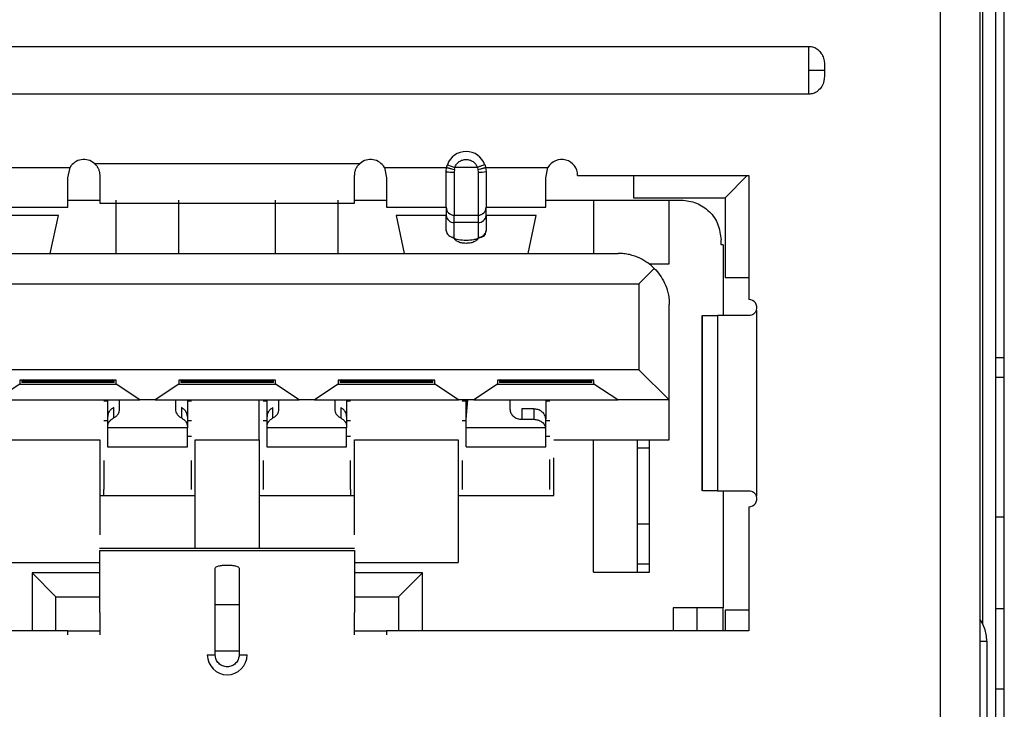
# Model space of a CAD drawing. Units: millimetres. Extents: x 27 to 127, y 29 to 129.
# Drawn here: x 56 to 57, y 81 to 82 of the extents above; entities that cross this region are included whole.
import ezdxf

# ---------------------------------------------------------------- set-up
doc = ezdxf.new("R2010")
doc.units = ezdxf.units.MM
doc.header["$MEASUREMENT"] = 0

msp = doc.modelspace()

# ---------------------------------------------------------------- linework, layer by layer
at = {"color": 7, "linetype": 'Continuous', "lineweight": 25}
for p, q in [((57.05074, 80.85017), (57.05074, 82.80955)), ((57.00034, 82.74745), (57.00034, 80.92017)), ((57.03159, 82.74517), (57.03159, 80.92017)), ((57.04414, 80.92017), (57.04414, 82.74517)), ((55.98471, 81.93142), (56.89721, 81.93142)), ((56.89721, 81.93142), (56.89721, 81.91267)), ((56.89721, 81.91267), (56.89721, 81.89392)), ((56.89721, 81.91267), (56.90971, 81.91267)), ((56.89721, 81.89392), (55.98471, 81.89392)), ((56.26877, 81.83642), (56.31764, 81.83642)), ((56.31596, 81.82819), (56.31764, 81.83642)), ((56.33673, 81.83955), (56.54519, 81.83955)), ((56.56429, 81.83642), (56.56596, 81.82819)), ((56.56429, 81.83642), (56.61315, 81.83642)), ((56.61284, 81.8333), (56.61315, 81.83642)), ((56.61284, 81.80517), (56.61284, 81.8333)), ((56.61373, 81.8385), (56.61962, 81.83642)), ((56.61928, 81.83492), (56.61909, 81.83267)), ((56.61928, 81.83492), (56.61962, 81.83642)), ((56.6373, 81.83642), (56.61962, 81.83642)), ((56.6373, 81.83642), (56.63765, 81.83492)), ((56.63765, 81.83492), (56.63784, 81.83267)), ((56.64377, 81.83642), (56.69264, 81.83642)), ((56.64377, 81.83642), (56.64409, 81.8333)), ((56.64409, 81.8333), (56.64409, 81.80517)), ((56.69096, 81.82819), (56.69264, 81.83642)), ((56.61909, 81.83267), (56.61909, 81.79892)), ((56.63784, 81.83267), (56.63784, 81.79892)), ((56.71596, 81.83017), (56.85034, 81.83017)), ((56.75971, 81.83017), (56.75971, 81.81267)), ((56.83159, 81.81267), (56.84909, 81.83017)), ((56.85034, 81.83017), (56.85034, 81.73267)), ((56.31596, 81.8108), (56.34096, 81.8108)), ((56.54096, 81.8108), (56.56596, 81.8108)), ((56.69096, 81.8108), (56.72877, 81.8108)), ((56.72877, 81.8108), (56.78784, 81.8108)), ((56.75971, 81.81267), (56.83159, 81.81267)), ((56.78784, 81.8108), (56.79721, 81.8108)), ((56.83159, 81.81267), (56.83159, 81.75017)), ((56.26909, 81.80517), (56.31596, 81.80517)), ((56.34096, 81.8083), (56.54096, 81.8083)), ((56.56596, 81.80517), (56.61284, 81.80517)), ((56.61284, 81.80517), (56.61284, 81.79868)), ((56.64409, 81.79868), (56.64409, 81.80517)), ((56.64409, 81.80517), (56.69096, 81.80517)), ((56.30848, 81.79868), (56.26909, 81.79868)), ((56.30207, 81.76892), (56.30848, 81.79868)), ((56.57344, 81.79868), (56.57985, 81.76892)), ((56.61284, 81.79868), (56.57344, 81.79868)), ((56.61284, 81.78698), (56.61284, 81.79868)), ((56.61909, 81.7933), (56.61909, 81.79892)), ((56.61909, 81.79892), (56.63784, 81.79892)), ((56.63784, 81.79892), (56.63784, 81.7933)), ((56.64409, 81.79868), (56.64409, 81.78698)), ((56.68348, 81.79868), (56.64409, 81.79868)), ((56.67707, 81.76892), (56.68348, 81.79868)), ((56.61909, 81.78159), (56.61909, 81.7933)), ((56.63784, 81.7933), (56.61909, 81.7933)), ((56.63784, 81.7933), (56.63784, 81.78159)), ((56.82846, 81.7758), (56.82846, 81.77955)), ((56.83002, 81.7758), (56.82846, 81.7758)), ((56.83002, 81.7758), (56.83002, 81.72017)), ((56.13409, 81.76892), (56.74784, 81.76892)), ((56.76409, 81.74517), (56.77612, 81.7572)), ((56.772, 81.7608), (56.78784, 81.7608)), ((56.83159, 81.75017), (56.85034, 81.75017)), ((56.11784, 81.74517), (56.76409, 81.74517)), ((56.76409, 81.74517), (56.76409, 81.67767)), ((56.78784, 81.65392), (56.78784, 81.72892)), ((56.81339, 81.72017), (56.81339, 81.58267)), ((56.814, 81.72017), (56.82563, 81.72017)), ((56.814, 81.58267), (56.814, 81.72017)), ((56.82563, 81.72017), (56.82563, 81.58267)), ((56.85627, 81.72447), (56.85627, 81.57837)), ((57.05074, 81.68711), (57.04414, 81.68711)), ((56.76409, 81.67767), (56.11784, 81.67767)), ((56.76409, 81.67767), (56.78784, 81.65392)), ((57.05074, 81.67148), (57.04414, 81.67148)), ((56.27815, 81.66642), (56.2594, 81.65392)), ((56.27815, 81.66955), (56.27815, 81.66642)), ((56.35377, 81.66955), (56.27815, 81.66955)), ((56.27815, 81.66642), (56.35377, 81.66642)), ((56.27971, 81.66955), (56.27971, 81.66867)), ((56.28015, 81.6687), (56.27971, 81.66867)), ((56.27971, 81.66867), (56.27971, 81.66767)), ((56.35221, 81.66767), (56.27971, 81.66767)), ((56.28015, 81.6687), (56.28129, 81.66991)), ((56.35177, 81.6687), (56.28015, 81.6687)), ((56.35064, 81.66991), (56.35177, 81.6687)), ((56.35221, 81.66867), (56.35177, 81.6687)), ((56.35221, 81.66867), (56.35221, 81.66955)), ((56.35221, 81.66767), (56.35221, 81.66867)), ((56.35377, 81.66642), (56.35377, 81.66955)), ((56.37252, 81.65392), (56.35377, 81.66642)), ((56.40315, 81.66642), (56.3844, 81.65392)), ((56.40315, 81.66955), (56.40315, 81.66642)), ((56.47877, 81.66955), (56.40315, 81.66955)), ((56.40315, 81.66642), (56.47877, 81.66642)), ((56.40471, 81.66955), (56.40471, 81.66867)), ((56.40515, 81.6687), (56.40471, 81.66867)), ((56.40471, 81.66867), (56.40471, 81.66767)), ((56.47721, 81.66767), (56.40471, 81.66767)), ((56.40515, 81.6687), (56.40629, 81.66991)), ((56.47677, 81.6687), (56.40515, 81.6687)), ((56.47564, 81.66991), (56.47677, 81.6687)), ((56.47721, 81.66867), (56.47677, 81.6687)), ((56.47721, 81.66867), (56.47721, 81.66955)), ((56.47721, 81.66767), (56.47721, 81.66867)), ((56.47877, 81.66642), (56.47877, 81.66955)), ((56.49752, 81.65392), (56.47877, 81.66642)), ((56.52815, 81.66642), (56.5094, 81.65392)), ((56.52815, 81.66955), (56.52815, 81.66642)), ((56.60377, 81.66955), (56.52815, 81.66955)), ((56.52815, 81.66642), (56.60377, 81.66642)), ((56.52971, 81.66955), (56.52971, 81.66867)), ((56.53015, 81.6687), (56.52971, 81.66867)), ((56.52971, 81.66867), (56.52971, 81.66767)), ((56.60221, 81.66767), (56.52971, 81.66767)), ((56.53015, 81.6687), (56.53129, 81.66991)), ((56.60177, 81.6687), (56.53015, 81.6687)), ((56.60064, 81.66991), (56.60177, 81.6687)), ((56.60221, 81.66867), (56.60177, 81.6687)), ((56.60221, 81.66867), (56.60221, 81.66955)), ((56.60221, 81.66767), (56.60221, 81.66867)), ((56.60377, 81.66642), (56.60377, 81.66955)), ((56.62252, 81.65392), (56.60377, 81.66642)), ((56.65315, 81.66642), (56.6344, 81.65392)), ((56.65315, 81.66955), (56.65315, 81.66642)), ((56.72877, 81.66955), (56.65315, 81.66955)), ((56.65315, 81.66642), (56.72877, 81.66642)), ((56.65471, 81.66955), (56.65471, 81.66867)), ((56.65515, 81.6687), (56.65471, 81.66867)), ((56.65471, 81.66867), (56.65471, 81.66767)), ((56.72721, 81.66767), (56.65471, 81.66767)), ((56.65515, 81.6687), (56.65629, 81.66991)), ((56.72677, 81.6687), (56.65515, 81.6687)), ((56.72564, 81.66991), (56.72677, 81.6687)), ((56.72721, 81.66867), (56.72677, 81.6687)), ((56.72721, 81.66867), (56.72721, 81.66955)), ((56.72721, 81.66767), (56.72721, 81.66867)), ((56.72877, 81.66642), (56.72877, 81.66955)), ((56.74752, 81.65392), (56.72877, 81.66642)), ((56.2594, 81.65392), (56.37252, 81.65392)), ((56.34409, 81.6533), (56.34721, 81.6533)), ((56.34721, 81.641), (56.34721, 81.65392)), ((56.3519, 81.63984), (56.3519, 81.64794)), ((56.35659, 81.64678), (56.35659, 81.65392)), ((56.3844, 81.65392), (56.37252, 81.65392)), ((56.3844, 81.65392), (56.49752, 81.65392)), ((56.40034, 81.65392), (56.40034, 81.64678)), ((56.40502, 81.64794), (56.40502, 81.63984)), ((56.40971, 81.65392), (56.40971, 81.641)), ((56.40971, 81.6533), (56.41284, 81.6533)), ((56.46909, 81.6533), (56.47221, 81.6533)), ((56.47221, 81.641), (56.47221, 81.65392)), ((56.4769, 81.63984), (56.4769, 81.64794)), ((56.48159, 81.64678), (56.48159, 81.65392)), ((56.5094, 81.65392), (56.49752, 81.65392)), ((56.5094, 81.65392), (56.62252, 81.65392)), ((56.52534, 81.65392), (56.52534, 81.64678)), ((56.53002, 81.64794), (56.53002, 81.63984)), ((56.53471, 81.65392), (56.53471, 81.641)), ((56.53471, 81.6533), (56.53784, 81.6533)), ((56.6344, 81.65392), (56.62252, 81.65392)), ((56.62534, 81.6533), (56.62846, 81.6533)), ((56.62846, 81.64687), (56.62846, 81.65392)), ((56.6291, 81.65392), (56.62846, 81.64687)), ((56.62846, 81.63877), (56.62982, 81.65392)), ((56.6344, 81.65392), (56.74752, 81.65392)), ((56.66284, 81.65392), (56.66284, 81.64678)), ((56.69096, 81.65392), (56.69096, 81.63889)), ((56.69096, 81.6533), (56.69409, 81.6533)), ((56.78784, 81.65392), (56.74752, 81.65392)), ((56.34721, 81.6329), (56.34721, 81.641)), ((56.40971, 81.641), (56.40971, 81.6329)), ((56.47221, 81.6329), (56.47221, 81.641)), ((56.53471, 81.641), (56.53471, 81.6329)), ((56.62846, 81.63877), (56.62846, 81.64687)), ((56.68159, 81.64687), (56.67221, 81.64687)), ((56.67221, 81.64687), (56.67221, 81.63877)), ((56.68159, 81.64687), (56.68159, 81.63877)), ((56.69096, 81.63889), (56.69083, 81.6402)), ((56.34721, 81.63767), (56.34409, 81.63767)), ((56.34721, 81.6321), (56.34721, 81.6329)), ((56.41284, 81.63767), (56.40971, 81.63767)), ((56.40971, 81.6329), (56.40971, 81.6321)), ((56.47221, 81.63767), (56.46909, 81.63767)), ((56.47221, 81.6321), (56.47221, 81.6329)), ((56.53784, 81.63767), (56.53471, 81.63767)), ((56.53471, 81.6329), (56.53471, 81.6321)), ((56.62846, 81.63767), (56.62534, 81.63767)), ((56.62846, 81.6321), (56.62846, 81.63877)), ((56.67221, 81.63877), (56.68159, 81.63877)), ((56.69096, 81.63077), (56.69096, 81.63889)), ((56.69409, 81.63767), (56.69096, 81.63767)), ((56.40971, 81.6321), (56.34721, 81.6321)), ((56.53471, 81.6321), (56.47221, 81.6321)), ((56.69083, 81.6321), (56.62846, 81.6321)), ((56.69096, 81.63077), (56.69083, 81.6321)), ((56.25971, 81.62267), (56.34096, 81.62267)), ((56.34096, 81.62267), (56.34096, 81.5482)), ((56.34713, 81.61705), (56.40971, 81.61705)), ((56.41596, 81.62267), (56.46596, 81.62267)), ((56.41596, 81.53745), (56.41596, 81.62267)), ((56.46596, 81.62267), (56.46596, 81.53745)), ((56.47213, 81.61705), (56.53471, 81.61705)), ((56.54096, 81.62267), (56.62221, 81.62267)), ((56.54096, 81.5482), (56.54096, 81.62267)), ((56.62221, 81.62267), (56.62221, 81.52642)), ((56.62838, 81.61705), (56.69096, 81.61705)), ((56.69721, 81.62267), (56.78784, 81.62267)), ((56.72846, 81.51892), (56.72846, 81.62267)), ((56.76284, 81.51892), (56.76284, 81.62267)), ((56.77221, 81.51892), (56.77221, 81.62267)), ((56.76284, 81.61642), (56.77221, 81.61642)), ((56.34409, 81.60657), (56.34409, 81.58368)), ((56.41284, 81.58368), (56.41284, 81.60657)), ((56.46909, 81.60657), (56.46909, 81.58368)), ((56.53784, 81.58368), (56.53784, 81.60657)), ((56.62534, 81.60657), (56.62534, 81.58368)), ((56.69409, 81.58368), (56.69409, 81.60711)), ((56.69721, 81.57892), (56.69721, 81.60862)), ((56.34096, 81.57892), (56.41596, 81.57892)), ((56.34409, 81.57892), (56.34409, 81.58368)), ((56.46596, 81.57892), (56.54096, 81.57892)), ((56.53784, 81.58368), (56.53784, 81.57892)), ((56.62221, 81.57892), (56.69721, 81.57892)), ((56.82563, 81.58267), (56.814, 81.58267)), ((56.83002, 81.58267), (56.83002, 81.4908)), ((56.85034, 81.57017), (56.85034, 81.47267)), ((56.77221, 81.55642), (56.76284, 81.55642)), ((57.04414, 81.56211), (57.05074, 81.56211)), ((56.54096, 81.53745), (56.34074, 81.53745)), ((56.34096, 81.48726), (56.34096, 81.53579)), ((56.34096, 81.53579), (56.54096, 81.53579)), ((56.54096, 81.53579), (56.54096, 81.48726)), ((56.25971, 81.52642), (56.34096, 81.52642)), ((56.54096, 81.52642), (56.62221, 81.52642)), ((56.77221, 81.52517), (56.76284, 81.52517)), ((56.30659, 81.49955), (56.28784, 81.5183)), ((56.28784, 81.5183), (56.28784, 81.47267)), ((56.34096, 81.5183), (56.28784, 81.5183)), ((56.34096, 81.52183), (56.34081, 81.52183)), ((56.43159, 81.4933), (56.43159, 81.52204)), ((56.45034, 81.52204), (56.45034, 81.4933)), ((56.59409, 81.5183), (56.54096, 81.5183)), ((56.57534, 81.49955), (56.59409, 81.5183)), ((56.59409, 81.47267), (56.59409, 81.5183)), ((56.72846, 81.51892), (56.77221, 81.51892)), ((56.30659, 81.47267), (56.30659, 81.49955)), ((56.30659, 81.49955), (56.34096, 81.49955)), ((56.43159, 81.45705), (56.43159, 81.4933)), ((56.45034, 81.4933), (56.43159, 81.4933)), ((56.45034, 81.4933), (56.45034, 81.45705)), ((56.54096, 81.49955), (56.57534, 81.49955)), ((56.57534, 81.49955), (56.57534, 81.47267)), ((56.80971, 81.4908), (56.79096, 81.4908)), ((56.79096, 81.4908), (56.79096, 81.47267)), ((56.80971, 81.47267), (56.80971, 81.4908)), ((56.83002, 81.4908), (56.80971, 81.4908)), ((56.83002, 81.47267), (56.83002, 81.4908)), ((56.85034, 81.48892), (56.83159, 81.48892)), ((56.83159, 81.48892), (56.83159, 81.47267)), ((57.05074, 81.49002), (57.04414, 81.49002)), ((56.31596, 81.47267), (56.03159, 81.47267)), ((56.31596, 81.47267), (56.34096, 81.47267)), ((56.31596, 81.46955), (56.31596, 81.47267)), ((56.54096, 81.47267), (56.56596, 81.47267)), ((56.85034, 81.47267), (56.56596, 81.47267)), ((56.56596, 81.47267), (56.56596, 81.46955)), ((57.03706, 81.46455), (57.03706, 81.27705)), ((56.43159, 81.45705), (56.45034, 81.45705)), ((56.43159, 81.45392), (56.43159, 81.45705)), ((56.45034, 81.45705), (56.45034, 81.45392)), ((56.42534, 81.45392), (56.43159, 81.45392)), ((56.45034, 81.45392), (56.45659, 81.45392)), ((57.05074, 81.42705), (57.04414, 81.42705))]:
    msp.add_line(p, q, dxfattribs=at)
at = {"color": 8, "linetype": 'Continuous', "lineweight": 25}
for p, q in [((57.03368, 82.29447), (57.03368, 81.47795)), ((56.41284, 81.62517), (56.40971, 81.62517)), ((56.53784, 81.62517), (56.53471, 81.62517)), ((56.69409, 81.62517), (56.69096, 81.62517)), ((57.03159, 81.46455), (57.03706, 81.46455))]:
    msp.add_line(p, q, dxfattribs=at)
at = {"color": 7, "linetype": 'Continuous', "lineweight": 25, "flags": 128}
msp.add_lwpolyline([(56.64362, 81.78493), (56.64397, 81.78593), (56.64409, 81.78698)], dxfattribs=at)
at = {"color": 7, "linetype": 'Continuous', "lineweight": 25}
for centre, radius, start, end in [((56.62846, 81.8333), 0.01562, 19.47122, 160.52878), ((56.32846, 81.83017), 0.0125, 48.59038, 150), ((56.55346, 81.83017), 0.0125, 30, 131.40962), ((56.70346, 81.83017), 0.0125, 0, 150), ((56.63938, 81.84876), 0.01617, 264.5098, 286.91139), ((56.61909, 81.80517), 0.00625, 180, 270), ((56.63784, 81.80517), 0.00625, 270, 0), ((56.61868, 81.79915), 0.00587, 184.56739, 273.93432), ((56.63824, 81.79915), 0.00587, 266.06568, 355.43262), ((56.61868, 81.78745), 0.00587, 184.56738, 273.93432), ((56.85034, 81.72642), 0.00625, 341.80513, 90), ((56.85034, 81.57642), 0.00625, 270, 18.19487), ((56.44096, 81.45392), 0.01562, 180, 0)]:
    msp.add_arc(centre, radius, start, end, dxfattribs=at)
at = {"color": 8, "linetype": 'Continuous', "lineweight": 25}
msp.add_arc((56.63813, 81.78777), 0.00618, 267.3096, 332.72922, dxfattribs=at)
at = {"color": 7, "linetype": 'Continuous', "lineweight": 25}
for points, knots in [([(56.89721, 81.93142), (56.89852, 81.93129), (56.90114, 81.93103), (56.90464, 81.929), (56.90738, 81.92599), (56.90968, 81.92083), (56.90971, 81.91616), (56.90971, 81.913), (56.90971, 81.91267)], [0, 0, 0, 0, 0.153625, 0.307169, 0.46301, 0.627423, 0.960926, 1, 1, 1, 1]), ([(56.90971, 81.91267), (56.90975, 81.90983), (56.90981, 81.90545), (56.90773, 81.89981), (56.90473, 81.89634), (56.901, 81.89426), (56.8984, 81.89403), (56.89721, 81.89392)], [0, 0, 0, 0, 0.331197, 0.512287, 0.694386, 0.860874, 1, 1, 1, 1]), ([(56.61962, 81.83642), (56.62002, 81.8373), (56.62082, 81.83906), (56.62297, 81.84105), (56.62556, 81.84243), (56.62749, 81.84259), (56.62846, 81.84267)], [0, 0, 0, 0, 0.249192, 0.499923, 0.7492, 1, 1, 1, 1]), ([(56.62846, 81.84267), (56.62942, 81.84259), (56.63135, 81.84243), (56.63394, 81.84105), (56.63611, 81.83907), (56.6369, 81.83731), (56.6373, 81.83642)], [0, 0, 0, 0, 0.249192, 0.499923, 0.7492, 1, 1, 1, 1]), ([(56.33673, 81.83955), (56.33738, 81.83891), (56.33865, 81.83766), (56.33999, 81.83534), (56.34082, 81.8328), (56.34091, 81.83106), (56.34096, 81.83017)], [0, 0, 0, 0, 0.253358, 0.49645, 0.741382, 1, 1, 1, 1]), ([(56.54096, 81.83017), (56.54101, 81.83106), (56.5411, 81.8328), (56.54193, 81.83534), (56.54327, 81.83766), (56.54454, 81.83891), (56.54519, 81.83955)], [0, 0, 0, 0, 0.258618, 0.50355, 0.746642, 1, 1, 1, 1]), ([(56.61315, 81.83642), (56.6132, 81.83663), (56.61329, 81.83706), (56.61348, 81.83776), (56.61364, 81.83823), (56.61373, 81.8385)], [0, 0, 0, 0, 0.303193, 0.606387, 1, 1, 1, 1]), ([(56.61315, 81.83642), (56.61323, 81.83637), (56.61335, 81.8363), (56.61411, 81.83609), (56.6149, 81.83588), (56.61589, 81.83565), (56.61732, 81.83533), (56.6185, 81.83508), (56.61928, 81.83492)], [0, 0, 0, 0, 0.239401, 0.368325, 0.5, 0.631675, 0.760599, 1, 1, 1, 1]), ([(56.63765, 81.83492), (56.63842, 81.83508), (56.63961, 81.83533), (56.64104, 81.83565), (56.64202, 81.83588), (56.64281, 81.83609), (56.64357, 81.8363), (56.64369, 81.83637), (56.64377, 81.83642)], [0, 0, 0, 0, 0.239401, 0.368325, 0.5, 0.631675, 0.760599, 1, 1, 1, 1]), ([(56.64319, 81.8385), (56.64326, 81.83829), (56.64341, 81.83788), (56.6436, 81.83718), (56.64371, 81.83669), (56.64377, 81.83642)], [0, 0, 0, 0, 0.305695, 0.61139, 1, 1, 1, 1]), ([(56.62846, 81.77905), (56.62642, 81.77916), (56.62231, 81.77937), (56.61797, 81.78095), (56.61532, 81.78259), (56.61337, 81.78444), (56.61305, 81.78598), (56.61284, 81.78698)], [0, 0, 0, 0, 0.249018, 0.499645, 0.628514, 0.760387, 1, 1, 1, 1]), ([(56.64409, 81.78698), (56.64388, 81.78594), (56.64345, 81.78386), (56.64033, 81.78165), (56.63712, 81.78031), (56.63347, 81.77932), (56.63043, 81.77916), (56.62846, 81.77905)], [0, 0, 0, 0, 0.249018, 0.499645, 0.628514, 0.760387, 1, 1, 1, 1]), ([(56.62846, 81.77684), (56.62723, 81.7769), (56.62476, 81.77703), (56.6217, 81.77816), (56.61946, 81.77971), (56.61921, 81.78096), (56.61909, 81.78159)], [0, 0, 0, 0, 0.249127, 0.499863, 0.749135, 1, 1, 1, 1]), ([(56.63784, 81.78159), (56.63771, 81.78097), (56.63745, 81.77972), (56.63524, 81.77816), (56.63217, 81.77702), (56.6297, 81.7769), (56.62846, 81.77684)], [0, 0, 0, 0, 0.249127, 0.499863, 0.749135, 1, 1, 1, 1]), ([(56.63965, 81.78147), (56.64028, 81.78167), (56.64159, 81.78208), (56.64288, 81.78294), (56.64367, 81.78391), (56.64364, 81.78459), (56.64362, 81.78493)], [0, 0, 0, 0, 0.24074, 0.495997, 0.749401, 1, 1, 1, 1]), ([(56.77612, 81.7572), (56.77276, 81.76008), (56.76773, 81.76438), (56.75831, 81.76777), (56.75232, 81.76879), (56.74933, 81.76888), (56.74784, 81.76892)], [0, 0, 0, 0, 0.5121998, 0.7670172, 0.883969, 1, 1, 1, 1]), ([(56.77612, 81.7572), (56.77901, 81.75384), (56.78324, 81.74892), (56.78652, 81.73973), (56.78766, 81.73378), (56.78778, 81.73055), (56.78784, 81.72892)], [0, 0, 0, 0, 0.512017, 0.748621, 0.873628, 1, 1, 1, 1]), ([(56.85627, 81.72447), (56.85602, 81.72386), (56.8555, 81.72265), (56.85404, 81.72128), (56.85228, 81.72033), (56.85099, 81.72022), (56.85034, 81.72017)], [0, 0, 0, 0, 0.249875, 0.499569, 0.748895, 1, 1, 1, 1]), ([(56.34721, 81.61708), (56.34721, 81.61707), (56.34721, 81.61685), (56.34721, 81.61763), (56.34721, 81.61948), (56.34721, 81.62268), (56.34721, 81.62685), (56.34721, 81.63035), (56.34721, 81.6321)], [0, 0, 0, 0, 0.007801, 0.206241, 0.404681, 0.60312, 0.80156, 1, 1, 1, 1]), ([(56.40971, 81.61708), (56.40971, 81.61707), (56.40971, 81.61685), (56.40971, 81.61763), (56.40971, 81.61948), (56.40971, 81.62268), (56.40971, 81.62685), (56.40971, 81.63035), (56.40971, 81.6321)], [0, 0, 0, 0, 0.007801, 0.206241, 0.404681, 0.60312, 0.80156, 1, 1, 1, 1]), ([(56.47221, 81.61708), (56.47221, 81.61707), (56.47221, 81.61685), (56.47221, 81.61763), (56.47221, 81.61948), (56.47221, 81.62268), (56.47221, 81.62685), (56.47221, 81.63035), (56.47221, 81.6321)], [0, 0, 0, 0, 0.007801, 0.206241, 0.404681, 0.60312, 0.80156, 1, 1, 1, 1]), ([(56.53471, 81.61708), (56.53471, 81.61707), (56.53471, 81.61685), (56.53471, 81.61763), (56.53471, 81.61948), (56.53471, 81.62268), (56.53471, 81.62685), (56.53471, 81.63035), (56.53471, 81.6321)], [0, 0, 0, 0, 0.007801, 0.206241, 0.404681, 0.60312, 0.80156, 1, 1, 1, 1]), ([(56.62846, 81.61708), (56.62846, 81.61707), (56.62846, 81.61685), (56.62846, 81.61763), (56.62846, 81.61948), (56.62846, 81.62268), (56.62846, 81.62685), (56.62846, 81.63035), (56.62846, 81.6321)], [0, 0, 0, 0, 0.007801, 0.206241, 0.404681, 0.60312, 0.80156, 1, 1, 1, 1]), ([(56.69096, 81.61766), (56.69096, 81.61753), (56.69096, 81.61715), (56.69096, 81.62152), (56.69096, 81.62769), (56.69096, 81.63077)], [0, 0, 0, 0, 0.1910145, 0.5955073, 1, 1, 1, 1]), ([(56.85034, 81.58267), (56.85099, 81.58262), (56.85228, 81.58251), (56.85404, 81.58156), (56.8555, 81.58019), (56.85602, 81.57898), (56.85627, 81.57837)], [0, 0, 0, 0, 0.251068, 0.50047, 0.75015, 1, 1, 1, 1]), ([(56.43159, 81.52204), (56.43171, 81.52235), (56.43197, 81.52298), (56.43419, 81.52377), (56.43725, 81.52434), (56.43972, 81.5244), (56.44096, 81.52443)], [0, 0, 0, 0, 0.249127, 0.499863, 0.749135, 1, 1, 1, 1]), ([(56.44096, 81.52443), (56.44219, 81.5244), (56.44466, 81.52434), (56.44772, 81.52377), (56.44996, 81.52299), (56.45021, 81.52236), (56.45034, 81.52204)], [0, 0, 0, 0, 0.249127, 0.499863, 0.749135, 1, 1, 1, 1]), ([(57.03706, 81.46455), (57.03674, 81.46807), (57.03618, 81.47431), (57.033, 81.47966), (57.03162, 81.48199)], [0, 0, 0, 0, 0.564403, 1, 1, 1, 1]), ([(56.44096, 81.44455), (56.43973, 81.44467), (56.43726, 81.44493), (56.4342, 81.44715), (56.43196, 81.45021), (56.43171, 81.45268), (56.43159, 81.45392)], [0, 0, 0, 0, 0.249127, 0.499863, 0.749135, 1, 1, 1, 1]), ([(56.45034, 81.45392), (56.45021, 81.45269), (56.44995, 81.45022), (56.44774, 81.44716), (56.44467, 81.44492), (56.4422, 81.44467), (56.44096, 81.44455)], [0, 0, 0, 0, 0.249127, 0.499863, 0.749135, 1, 1, 1, 1])]:
    msp.add_open_spline(points, degree=3, knots=knots, dxfattribs=at)
for points in [[(56.61284, 81.8333), (56.61293, 81.83321), (56.61312, 81.83305), (56.61456, 81.83284), (56.61663, 81.8327), (56.61827, 81.83268), (56.61909, 81.83267)], [(56.64319, 81.8385), (56.6431, 81.83847), (56.64293, 81.83841), (56.64156, 81.83793), (56.63962, 81.83724), (56.63807, 81.83669), (56.6373, 81.83642)], [(56.31596, 81.80517), (56.31596, 81.80549), (56.31596, 81.80614), (56.31596, 81.81119), (56.31596, 81.8186), (56.31596, 81.82499), (56.31596, 81.82819)], [(56.34096, 81.83017), (56.34096, 81.82711), (56.34096, 81.821), (56.34096, 81.81398), (56.34096, 81.8092), (56.34096, 81.8086), (56.34096, 81.8083)], [(56.54096, 81.8083), (56.54096, 81.8086), (56.54096, 81.8092), (56.54096, 81.81398), (56.54096, 81.821), (56.54096, 81.82711), (56.54096, 81.83017)], [(56.56596, 81.82819), (56.56596, 81.82499), (56.56596, 81.8186), (56.56596, 81.81119), (56.56596, 81.80614), (56.56596, 81.80549), (56.56596, 81.80517)], [(56.69096, 81.80517), (56.69096, 81.80549), (56.69096, 81.80614), (56.69096, 81.81119), (56.69096, 81.8186), (56.69096, 81.82499), (56.69096, 81.82819)], [(56.35377, 81.76892), (56.35377, 81.77462), (56.35377, 81.786), (56.35377, 81.79962), (56.35377, 81.80899), (56.35377, 81.81019), (56.35377, 81.8108)], [(56.40315, 81.76892), (56.40315, 81.77462), (56.40315, 81.786), (56.40315, 81.79962), (56.40315, 81.80899), (56.40315, 81.81019), (56.40315, 81.8108)], [(56.47877, 81.76892), (56.47877, 81.77462), (56.47877, 81.786), (56.47877, 81.79962), (56.47877, 81.80899), (56.47877, 81.81019), (56.47877, 81.8108)], [(56.52815, 81.76892), (56.52815, 81.77462), (56.52815, 81.786), (56.52815, 81.79962), (56.52815, 81.80899), (56.52815, 81.81019), (56.52815, 81.8108)], [(56.72877, 81.76892), (56.72877, 81.77462), (56.72877, 81.786), (56.72877, 81.79962), (56.72877, 81.80899), (56.72877, 81.81019), (56.72877, 81.8108)], [(56.78784, 81.7608), (56.78784, 81.76735), (56.78784, 81.78045), (56.78784, 81.79698), (56.78784, 81.80854), (56.78784, 81.81004), (56.78784, 81.8108)], [(56.79721, 81.8108), (56.80131, 81.81033), (56.8095, 81.80939), (56.81983, 81.80216), (56.82705, 81.79183), (56.82799, 81.78364), (56.82846, 81.77955)], [(56.85034, 81.72017), (56.84736, 81.72017), (56.84141, 81.72017), (56.83396, 81.72017), (56.82822, 81.72017), (56.82649, 81.72017), (56.82563, 81.72017)], [(56.3519, 81.64794), (56.35122, 81.64755), (56.34986, 81.64676), (56.34839, 81.64505), (56.3474, 81.6431), (56.34727, 81.6417), (56.34721, 81.641)], [(56.40971, 81.641), (56.40965, 81.6417), (56.40953, 81.6431), (56.40854, 81.64505), (56.40706, 81.64676), (56.4057, 81.64755), (56.40502, 81.64794)], [(56.46596, 81.62267), (56.46596, 81.62314), (56.46596, 81.62408), (56.46596, 81.63131), (56.46596, 81.64164), (56.46596, 81.64983), (56.46596, 81.65392)], [(56.4769, 81.64794), (56.47622, 81.64755), (56.47486, 81.64676), (56.47339, 81.64505), (56.4724, 81.6431), (56.47227, 81.6417), (56.47221, 81.641)], [(56.53471, 81.641), (56.53465, 81.6417), (56.53453, 81.6431), (56.53354, 81.64505), (56.53206, 81.64676), (56.5307, 81.64755), (56.53002, 81.64794)], [(56.78784, 81.62267), (56.78784, 81.62314), (56.78784, 81.62408), (56.78784, 81.63131), (56.78784, 81.64164), (56.78784, 81.64983), (56.78784, 81.65392)], [(56.3519, 81.63984), (56.35258, 81.64024), (56.35393, 81.64103), (56.35541, 81.64274), (56.3564, 81.64468), (56.35652, 81.64608), (56.35659, 81.64678)], [(56.40034, 81.64678), (56.4004, 81.64608), (56.40052, 81.64468), (56.40151, 81.64274), (56.40299, 81.64103), (56.40435, 81.64024), (56.40502, 81.63984)], [(56.4769, 81.63984), (56.47758, 81.64024), (56.47893, 81.64103), (56.48041, 81.64274), (56.4814, 81.64468), (56.48152, 81.64608), (56.48159, 81.64678)], [(56.52534, 81.64678), (56.5254, 81.64608), (56.52552, 81.64468), (56.52651, 81.64274), (56.52799, 81.64103), (56.52935, 81.64024), (56.53002, 81.63984)], [(56.66284, 81.64678), (56.66298, 81.64573), (56.66326, 81.64363), (56.66543, 81.64098), (56.66853, 81.63913), (56.67098, 81.63889), (56.67221, 81.63877)], [(56.69083, 81.6402), (56.69053, 81.64111), (56.68995, 81.64292), (56.68774, 81.64509), (56.68488, 81.64658), (56.68268, 81.64677), (56.68159, 81.64687)], [(56.34721, 81.6329), (56.34727, 81.6336), (56.3474, 81.635), (56.34839, 81.63695), (56.34986, 81.63865), (56.35122, 81.63945), (56.3519, 81.63984)], [(56.40502, 81.63984), (56.4057, 81.63945), (56.40706, 81.63865), (56.40854, 81.63695), (56.40953, 81.635), (56.40965, 81.6336), (56.40971, 81.6329)], [(56.47221, 81.6329), (56.47227, 81.6336), (56.4724, 81.635), (56.47339, 81.63695), (56.47486, 81.63865), (56.47622, 81.63945), (56.4769, 81.63984)], [(56.53002, 81.63984), (56.5307, 81.63945), (56.53206, 81.63865), (56.53354, 81.63695), (56.53453, 81.635), (56.53465, 81.6336), (56.53471, 81.6329)], [(56.68159, 81.63877), (56.68268, 81.63867), (56.68488, 81.63848), (56.68774, 81.63699), (56.68995, 81.63482), (56.69053, 81.63301), (56.69083, 81.6321)], [(56.82563, 81.58267), (56.82649, 81.58267), (56.82822, 81.58267), (56.83396, 81.58267), (56.84141, 81.58267), (56.84736, 81.58267), (56.85034, 81.58267)], [(56.34096, 81.48726), (56.34096, 81.48651), (56.34096, 81.48502), (56.34096, 81.48094), (56.34096, 81.47582), (56.34096, 81.47164), (56.34096, 81.46955)], [(56.54096, 81.46955), (56.54096, 81.47164), (56.54096, 81.47582), (56.54096, 81.48094), (56.54096, 81.48502), (56.54096, 81.48651), (56.54096, 81.48726)]]:
    msp.add_open_spline(points, degree=3, dxfattribs=at)

doc.saveas('drawing.dxf')
